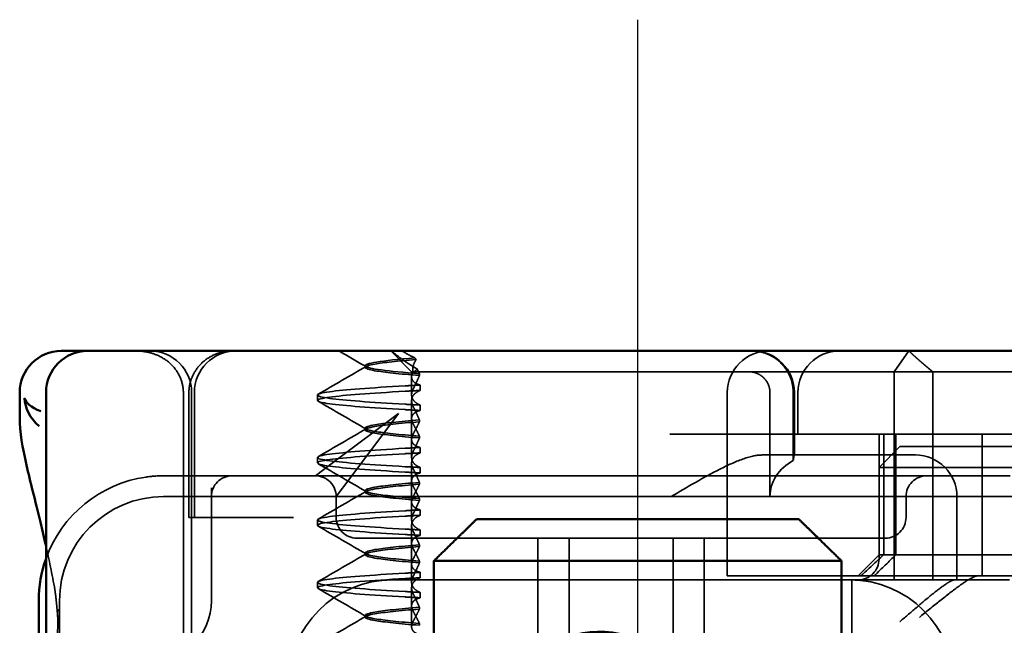
# Model space of a CAD drawing. Units: millimetres. Extents: x 60 to 1276, y 31 to 868.
# Drawn here: x 139 to 163, y 816 to 831 of the extents above; entities that cross this region are included whole.
import ezdxf

# ---------------------------------------------------------------- set-up
doc = ezdxf.new("R2010")
doc.units = ezdxf.units.MM
doc.header["$LTSCALE"] = 5
doc.linetypes.add('AM_ISO02W050', pattern=[7.5, 6, -1.5])
doc.linetypes.add('AM_ISO08W050', pattern=[18, 12, -1.5, 3, -1.5])
for name, color, linetype, lineweight in [('AM_0', 7, 'Continuous', 50), ('AM_3', 2, 'AM_ISO02W050', 35), ('AM_7', 1, 'AM_ISO08W050', 25)]:
    doc.layers.add(name, color=color, linetype=linetype, lineweight=lineweight)

# ---------------------------------------------------------------- blocks, each defined once
blk = doc.blocks.new('A$C4B7440DB')
at = {"layer": 'AM_0'}
for p, q in [((16.406, 29.224), (17, 29.224)), ((12, 28.767), (10.051, 28.767)), ((1, 28.591), (17, 28.591)), ((18, 28.224), (18, 28.116)), ((18, 27.591), (18, 28.116)), ((18, 27.591), (18, 27.548)), ((18, 27.548), (18, 25.438)), ((18, 25.438), (18, 24.591)), ((18, 6.366), (18, 24.591)), ((18, 6.366), (18, 5.722)), ((18, 5.722), (18, 1.747))]:
    blk.add_line(p, q, dxfattribs=at)
for centre, radius, start in [((17, 28.224), 1, 0), ((12, 25.767), 3, 70.2978), ((17, 27.591), 1, 0)]:
    blk.add_arc(centre, radius, start, 90, dxfattribs=at)
blk.add_ellipse((9, 15.284), major_axis=(-2.253, 0), ratio=0.999996, start_param=2.227378, end_param=7.239049, dxfattribs=at)
for points, knots in [([(13.316, 28.591), (13.515, 28.636), (13.705, 28.681), (14.417, 28.853), (14.864, 28.972), (15.68, 29.158), (16.046, 29.224), (16.404, 29.223)], [0.1352951, 0.1352951, 0.1352951, 0.1352951, 0.2179615, 0.2179615, 0.4645927, 0.4645927, 0.731205, 0.731205, 0.731205, 0.731205]), ([(16.868, 29.111), (16.867, 29.111), (16.866, 29.111), (16.627, 29.094), (16.381, 28.977), (16.195, 28.754)], [-0.05151133, -0.05151133, -0.05151133, -0.05151133, -0.05126221, -0.05126221, -0.00005433, -0.00005433, -0.00005433, -0.00005433]), ([(16.554, 28.719), (16.641, 28.954), (16.756, 29.083), (16.867, 29.11), (16.867, 29.111), (16.868, 29.111)], [0, 0, 0, 0, 0.05126221, 0.05126221, 0.05151133, 0.05151133, 0.05151133, 0.05151133])]:
    blk.add_open_spline(points, degree=3, knots=knots, dxfattribs=at)
blk.add_open_spline([(16.406, 29.223), (16.406, 29.223), (16.405, 29.223), (16.404, 29.223)], degree=3, dxfattribs=at)
at = {"layer": 'AM_3', "ltscale": 14.513788}
for p, q in [((12, 28.267), (6, 28.267)), ((12.5, 20.267), (12.5, 14.267)), ((16, 7.595), (16, 13.595))]:
    blk.add_line(p, q, dxfattribs=at)
at = {"layer": 'AM_3', "ltscale": 11.82605}
blk.add_line((14.5, 3.767), (14.5, 25.767), dxfattribs=at)
at = {"layer": 'AM_3', "ltscale": 5.316041}
blk.add_line((15, 24.116), (15, 25.767), dxfattribs=at)
at = {"layer": 'AM_3', "ltscale": 11.058125}
for p, q in [((1, 25.29), (17, 25.29)), ((1, 25.091), (17, 25.091))]:
    blk.add_line(p, q, dxfattribs=at)
at = {"layer": 'AM_3', "ltscale": 0.242154}
blk.add_line((14, 25.131), (14, 25.157), dxfattribs=at)
at = {"layer": 'AM_3', "ltscale": 5.71399}
for p, q in [((14, 25.157), (17, 25.157)), ((14, 25.026), (17, 25.026)), ((10.5, 16.767), (13.5, 16.767)), ((10.5, 16.017), (13.5, 16.017)), ((10.5, 13.517), (13.5, 13.517)), ((10.5, 12.767), (13.5, 12.767))]:
    blk.add_line(p, q, dxfattribs=at)
at = {"layer": 'AM_3', "ltscale": 0.947131}
blk.add_line((14, 25.131), (14, 24.926), dxfattribs=at)
at = {"layer": 'AM_3', "ltscale": 4.368654}
blk.add_line((14, 23.103), (14, 24.926), dxfattribs=at)
at = {"layer": 'AM_3', "ltscale": 5.160042}
blk.add_line((14.709, 24.616), (12, 24.616), dxfattribs=at)
at = {"layer": 'AM_3', "ltscale": 0.261812}
for p, q in [((15, 23.978), (15, 24.116)), ((15, 5.418), (15, 5.556))]:
    blk.add_line(p, q, dxfattribs=at)
at = {"layer": 'AM_3', "ltscale": 3.547472}
for p, q in [((15, 22.116), (15, 23.978)), ((15, 5.556), (15, 7.418))]:
    blk.add_line(p, q, dxfattribs=at)
at = {"layer": 'AM_3', "ltscale": 0.884826}
blk.add_line((14, 22.639), (14, 23.103), dxfattribs=at)
at = {"layer": 'AM_3', "ltscale": 0.247052}
for p, q in [((12.31, 22.067), (12.44, 22.067)), ((13.81, 22.067), (13.94, 22.067)), ((15.31, 22.067), (15.44, 22.067)), ((16.81, 22.067), (16.94, 22.067)), ((12.199, 19.595), (12.069, 19.595)), ((12.551, 19.595), (12.681, 19.595)), ((13.699, 19.595), (13.569, 19.595)), ((14.051, 19.595), (14.181, 19.595)), ((15.199, 19.595), (15.069, 19.595)), ((15.551, 19.595), (15.681, 19.595)), ((16.699, 19.595), (16.569, 19.595)), ((17.051, 19.595), (17.181, 19.595))]:
    blk.add_line(p, q, dxfattribs=at)
at = {"layer": 'AM_3', "ltscale": 5.983681}
for p, q in [((15, 20.116), (15, 22.116)), ((15, 7.418), (15, 9.418))]:
    blk.add_line(p, q, dxfattribs=at)
at = {"layer": 'AM_3', "ltscale": 2.139066}
for p, q in [((15.327, 21.679), (15, 22.116)), ((14.5, 21.616), (14.936, 21.288))]:
    blk.add_line(p, q, dxfattribs=at)
at = {"layer": 'AM_3', "ltscale": 0.952248}
for p, q in [((14, 21.616), (14.5, 21.616)), ((14.5, 7.918), (14, 7.918))]:
    blk.add_line(p, q, dxfattribs=at)
at = {"layer": 'AM_3', "ltscale": 3.938383}
for p, q in [((16.5, 20.116), (15.327, 21.679)), ((14.936, 21.288), (16.5, 20.116))]:
    blk.add_line(p, q, dxfattribs=at)
at = {"layer": 'AM_3', "ltscale": 2.991791}
for p, q in [((13.5, 21.116), (13.5, 20.116)), ((13.5, 9.418), (13.5, 8.418))]:
    blk.add_line(p, q, dxfattribs=at)
at = {"layer": 'AM_3', "ltscale": 0.080535}
for p, q in [((11.604, 20.917), (11.646, 20.917)), ((13.104, 20.917), (13.146, 20.917)), ((14.604, 20.917), (14.646, 20.917)), ((16.104, 20.917), (16.146, 20.917))]:
    blk.add_line(p, q, dxfattribs=at)
at = {"layer": 'AM_3', "ltscale": 0.080632}
blk.add_line((17.604, 20.917), (17.646, 20.917), dxfattribs=at)
at = {"layer": 'AM_3', "ltscale": 1.346724}
for p, q in [((17.5, 19.803), (18, 20.303)), ((13.1, 8.567), (12.6, 9.067)), ((15.7, 8.067), (15.2, 8.567))]:
    blk.add_line(p, q, dxfattribs=at)
at = {"layer": 'AM_3', "ltscale": 12.938391}
for p, q in [((13.5, 9.418), (13.5, 20.116)), ((15, 9.418), (15, 20.116))]:
    blk.add_line(p, q, dxfattribs=at)
at = {"layer": 'AM_3', "ltscale": 1.775593}
blk.add_line((11.375, 19.803), (12.307, 19.803), dxfattribs=at)
at = {"layer": 'AM_3', "ltscale": 0.823646}
for p, q in [((12.875, 19.803), (12.443, 19.803)), ((14.375, 19.803), (13.943, 19.803)), ((15.875, 19.803), (15.443, 19.803)), ((17.375, 19.803), (16.943, 19.803))]:
    blk.add_line(p, q, dxfattribs=at)
at = {"layer": 'AM_3', "ltscale": 1.775598}
blk.add_line((12.875, 19.803), (13.807, 19.803), dxfattribs=at)
at = {"layer": 'AM_3', "ltscale": 1.775602}
blk.add_line((14.375, 19.803), (15.307, 19.803), dxfattribs=at)
at = {"layer": 'AM_3', "ltscale": 1.775605}
blk.add_line((15.875, 19.803), (16.807, 19.803), dxfattribs=at)
at = {"layer": 'AM_3', "ltscale": 0.237793}
blk.add_line((17.375, 19.803), (17.5, 19.803), dxfattribs=at)
at = {"layer": 'AM_3', "ltscale": 2.915582}
blk.add_line((17.5, 19.803), (17.5, 18.843), dxfattribs=at)
at = {"layer": 'AM_3', "ltscale": 0.081839}
blk.add_line((11.452, 19.615), (11.409, 19.615), dxfattribs=at)
at = {"layer": 'AM_3', "ltscale": 0.08184}
blk.add_line((11.798, 19.615), (11.841, 19.615), dxfattribs=at)
at = {"layer": 'AM_3', "ltscale": 0.081844}
blk.add_line((12.952, 19.615), (12.909, 19.615), dxfattribs=at)
at = {"layer": 'AM_3', "ltscale": 0.081845}
blk.add_line((13.298, 19.615), (13.341, 19.615), dxfattribs=at)
at = {"layer": 'AM_3', "ltscale": 0.081849}
for p, q in [((14.452, 19.615), (14.409, 19.615)), ((14.798, 19.615), (14.841, 19.615))]:
    blk.add_line(p, q, dxfattribs=at)
at = {"layer": 'AM_3', "ltscale": 0.081853}
for p, q in [((15.952, 19.615), (15.909, 19.615)), ((16.298, 19.615), (16.341, 19.615))]:
    blk.add_line(p, q, dxfattribs=at)
at = {"layer": 'AM_3', "ltscale": 0.082223}
blk.add_line((17.452, 19.615), (17.409, 19.615), dxfattribs=at)
at = {"layer": 'AM_3', "ltscale": 10.589}
blk.add_line((17.5, 14.469), (17.5, 18.843), dxfattribs=at)
at = {"layer": 'AM_3', "ltscale": 0.384751}
blk.add_line((17.5, 14.469), (17.5, 14.267), dxfattribs=at)
at = {"layer": 'AM_3', "ltscale": 10.16424}
blk.add_line((12.5, 10.065), (12.5, 14.267), dxfattribs=at)
at = {"layer": 'AM_3', "ltscale": 4.885578}
blk.add_line((17.5, 11.702), (17.5, 14.267), dxfattribs=at)
at = {"layer": 'AM_3', "ltscale": 6.704076}
blk.add_line((12.6, 10.907), (12.6, 12.214), dxfattribs=at)
at = {"layer": 'AM_3', "ltscale": 10.643445}
blk.add_line((12.6, 12.214), (17, 12.214), dxfattribs=at)
at = {"layer": 'AM_3', "ltscale": 6.670361}
blk.add_line((17.5, 11.702), (17.5, 8.2), dxfattribs=at)
at = {"layer": 'AM_3', "ltscale": 6.30275}
blk.add_line((15.5, 8.067), (15.5, 11.376), dxfattribs=at)
at = {"layer": 'AM_3', "ltscale": 4.761642}
blk.add_line((14.5, 11.189), (17, 11.189), dxfattribs=at)
at = {"layer": 'AM_3', "ltscale": 10.020269}
blk.add_line((12.6, 10.907), (12.6, 6.527), dxfattribs=at)
at = {"layer": 'AM_3', "ltscale": 3.116009}
blk.add_line((17, 10.63), (15.364, 10.63), dxfattribs=at)
at = {"layer": 'AM_3', "ltscale": 2.856945}
blk.add_line((15.5, 10.6), (17, 10.6), dxfattribs=at)
at = {"layer": 'AM_3', "ltscale": 1.904597}
blk.add_line((16, 10.517), (17, 10.517), dxfattribs=at)
at = {"layer": 'AM_3', "ltscale": 1.496568}
blk.add_line((12.5, 10.065), (12.5, 9.358), dxfattribs=at)
at = {"layer": 'AM_3', "ltscale": 6.094867}
blk.add_line((12.5, 9.358), (12.5, 7.096), dxfattribs=at)
at = {"layer": 'AM_3', "ltscale": 11.288502}
blk.add_line((5.5, 9.217), (12.5, 9.217), dxfattribs=at)
at = {"layer": 'AM_3', "ltscale": 4.190233}
blk.add_line((13, 8.567), (15.2, 8.567), dxfattribs=at)
at = {"layer": 'AM_3', "ltscale": 12.665669}
blk.add_line((13.1, 3.567), (13.1, 8.567), dxfattribs=at)
at = {"layer": 'AM_3', "ltscale": 5.52352}
for p, q in [((13.1, 8.567), (16, 8.567)), ((13.1, 8.455), (16, 8.455)), ((13.1, 8.163), (16, 8.163))]:
    blk.add_line(p, q, dxfattribs=at)
at = {"layer": 'AM_3', "ltscale": 5.07323}
blk.add_line((15.2, 7.277), (15.2, 8.567), dxfattribs=at)
at = {"layer": 'AM_3', "ltscale": 12.094824}
for p, q in [((17.5, 8.2), (12.5, 8.2)), ((12.5, 7.276), (17.5, 7.276))]:
    blk.add_line(p, q, dxfattribs=at)
at = {"layer": 'AM_3', "ltscale": 1.115476}
blk.add_line((15.5, 8.067), (15.5, 7.694), dxfattribs=at)
at = {"layer": 'AM_3', "ltscale": 4.058564}
blk.add_line((15.7, 8.067), (15.7, 7.035), dxfattribs=at)
at = {"layer": 'AM_3', "ltscale": 1.501129}
blk.add_line((17.5, 8.2), (18, 7.852), dxfattribs=at)
at = {"layer": 'AM_3', "ltscale": 1.830254}
blk.add_line((17.5, 7.276), (17.5, 8.2), dxfattribs=at)
at = {"layer": 'AM_3', "ltscale": 4.495844}
blk.add_line((16, 7.595), (16, 6.091), dxfattribs=at)
at = {"layer": 'AM_3', "ltscale": 0.481179}
blk.add_line((15.2, 7.035), (15.2, 7.277), dxfattribs=at)
at = {"layer": 'AM_3', "ltscale": 5.660385}
blk.add_line((17.5, 7.276), (17.5, 4.444), dxfattribs=at)
at = {"layer": 'AM_3', "ltscale": 1.333409}
blk.add_line((12.5, 7.096), (12.5, 6.746), dxfattribs=at)
at = {"layer": 'AM_3', "ltscale": 3.688329}
for p, q in [((15.2, 7.035), (15.2, 5.099)), ((15.7, 5.099), (15.7, 7.035))]:
    blk.add_line(p, q, dxfattribs=at)
at = {"layer": 'AM_3', "ltscale": 2.503945}
blk.add_line((12.5, 5.431), (12.5, 6.746), dxfattribs=at)
at = {"layer": 'AM_3', "ltscale": 3.809293}
blk.add_line((12.5, 6.694), (14.5, 6.694), dxfattribs=at)
at = {"layer": 'AM_3', "ltscale": 1.255588}
blk.add_line((12.6, 6.527), (12.6, 6.178), dxfattribs=at)
at = {"layer": 'AM_3', "ltscale": 10.646062}
blk.add_line((12.6, 6.178), (12.6, 1.777), dxfattribs=at)
at = {"layer": 'AM_3', "ltscale": 6.475868}
blk.add_line((12.6, 6.091), (16, 6.091), dxfattribs=at)
at = {"layer": 'AM_3', "ltscale": 9.557934}
blk.add_line((16, 6.091), (16, 3.567), dxfattribs=at)
at = {"layer": 'AM_3', "ltscale": 6.210994}
blk.add_arc((12, 25.767), 3, 8.0185, 70.2978, dxfattribs=at)
at = {"layer": 'AM_3', "ltscale": 9.499252}
for centre, start, end in [((12, 25.767), 0, 90), ((10, 20.267), 0, 90), ((10, 9.267), 270, 0)]:
    blk.add_arc(centre, 2.5, start, end, dxfattribs=at)
at = {"layer": 'AM_3', "ltscale": 4.487736}
blk.add_arc((12, 26.116), 1.5, 180, 270, dxfattribs=at)
at = {"layer": 'AM_3', "ltscale": 2.991791}
for centre, start, end in [((17, 26.091), 270, 0), ((17, 24.026), 0, 90), ((17, 11.214), 0, 90), ((17, 11.6), 270, 0), ((17, 9.517), 0, 90), ((14.5, 7.694), 270, 0)]:
    blk.add_arc(centre, 1, start, end, dxfattribs=at)
at = {"layer": 'AM_3', "ltscale": 1.495845}
for centre, start, end in [((14.5, 24.116), 0, 90), ((14.5, 22.116), 270, 0), ((14, 21.116), 90, 180), ((13, 9.067), 180, 270), ((14, 8.418), 180, 270), ((14.5, 7.418), 0, 90)]:
    blk.add_arc(centre, 0.5, start, end, dxfattribs=at)
at = {"layer": 'AM_3', "ltscale": 0.649898}
blk.add_ellipse((11.72, 27.819), major_axis=(-0.039, 0.498), ratio=0.596293, start_param=5.917334, end_param=6.599855, dxfattribs=at)
at = {"layer": 'AM_3', "ltscale": 0.84767}
for centre, major_axis, ratio, start_param, end_param in [((12.079, 16.761), (0.197, 5.307), 0.025592, 0.924682, 1.008492), ((12.209, 16.761), (0.197, 5.307), 0.025591, 0.924682, 1.008492), ((12.541, 16.761), (-0.197, 5.307), 0.025592, 5.274694, 5.358504), ((12.671, 16.761), (-0.197, 5.307), 0.025592, 5.274694, 5.358504), ((13.579, 16.761), (0.197, 5.307), 0.025591, 0.924682, 1.008492), ((13.709, 16.761), (0.197, 5.307), 0.025591, 0.924682, 1.008492), ((14.041, 16.761), (-0.197, 5.307), 0.025591, 5.274694, 5.358504), ((14.171, 16.761), (-0.197, 5.307), 0.025591, 5.274694, 5.358504)]:
    blk.add_ellipse(centre, major_axis=major_axis, ratio=ratio, start_param=start_param, end_param=end_param, dxfattribs=at)
at = {"layer": 'AM_3', "ltscale": 0.847671}
for centre, major_axis, ratio, start_param, end_param in [((15.079, 16.761), (0.197, 5.307), 0.025591, 0.924682, 1.008492), ((15.209, 16.761), (0.197, 5.307), 0.02559, 0.924682, 1.008492), ((15.541, 16.761), (-0.197, 5.307), 0.02559, 5.274694, 5.358504), ((15.671, 16.761), (-0.197, 5.307), 0.025591, 5.274694, 5.358504), ((16.579, 16.761), (0.197, 5.307), 0.02559, 0.924682, 1.008492), ((17.041, 16.761), (-0.197, 5.307), 0.02559, 5.274694, 5.358504)]:
    blk.add_ellipse(centre, major_axis=major_axis, ratio=ratio, start_param=start_param, end_param=end_param, dxfattribs=at)
at = {"layer": 'AM_3', "ltscale": 0.108208}
blk.add_ellipse((17.883, 17.063), major_axis=(3.66, 3.528), ratio=0.410987, start_param=1.206634, end_param=1.216848, dxfattribs=at)
at = {"layer": 'AM_3', "ltscale": 0.066701}
blk.add_ellipse((17.423, 11.688), major_axis=(-0.006, -0.202), ratio=0.380138, start_param=1.478588, end_param=1.652364, dxfattribs=at)
at = {"layer": 'AM_3', "ltscale": 2.31156}
blk.add_ellipse((14.5, 10.063), major_axis=(0, 1.126), ratio=0.887873, start_param=5.240052, end_param=6.283185, dxfattribs=at)
at = {"layer": 'AM_3', "ltscale": 1.554331}
blk.add_ellipse((16.03, 6.044), major_axis=(5.041, -5.041), ratio=0.060604, start_param=4.026335, end_param=4.154036, dxfattribs=at)
at = {"layer": 'AM_3', "ltscale": 1.386259}
blk.add_ellipse((-197.126, 216.859), major_axis=(212.419, -211.069), ratio=0.003132, start_param=0.146979, end_param=0.162559, dxfattribs=at)
at = {"layer": 'AM_3', "ltscale": 0.001158}
blk.add_open_spline([(16.195, 28.754), (16.195, 28.753), (16.195, 28.753), (16.195, 28.753)], degree=3, dxfattribs=at)
at = {"layer": 'AM_3', "ltscale": 2.585411}
blk.add_open_spline([(12.263, 28.379), (12.639, 28.445), (12.991, 28.518), (13.316, 28.591)], degree=3, dxfattribs=at)
at = {"layer": 'AM_3', "ltscale": 2.539691}
blk.add_open_spline([(10.897, 28.373), (10.993, 28.349), (11.102, 28.329), (11.359, 28.306), (11.51, 28.304), (11.681, 28.317)], degree=3, knots=[0, 0, 0, 0, 0.0651741, 0.0651741, 0.133067, 0.133067, 0.133067, 0.133067], dxfattribs=at)
at = {"layer": 'AM_3', "ltscale": 1.205897}
blk.add_open_spline([(11.687, 28.318), (11.694, 28.318), (11.701, 28.318), (11.717, 28.319), (11.727, 28.32), (11.764, 28.323), (11.795, 28.326), (11.864, 28.333), (11.902, 28.336), (12.018, 28.348), (12.096, 28.356), (12.173, 28.365)], degree=3, knots=[0, 0, 0, 0, 0.00343831, 0.00343831, 0.00738576, 0.00738576, 0.018421, 0.018421, 0.03345566, 0.03345566, 0.06330514, 0.06330514, 0.06330514, 0.06330514], dxfattribs=at)
at = {"layer": 'AM_3', "ltscale": 0.169178}
blk.add_open_spline([(12.173, 28.366), (12.203, 28.37), (12.232, 28.374), (12.261, 28.379)], degree=3, dxfattribs=at)
at = {"layer": 'AM_3', "ltscale": 0.002185}
blk.add_open_spline([(12.173, 28.365), (12.173, 28.365), (12.173, 28.365), (12.173, 28.365)], degree=3, dxfattribs=at)
at = {"layer": 'AM_3', "ltscale": 0.006928}
blk.add_open_spline([(12.263, 28.379), (12.262, 28.379), (12.262, 28.379), (12.261, 28.379)], degree=3, dxfattribs=at)
at = {"layer": 'AM_3', "ltscale": 3.266041}
blk.add_open_spline([(18, 26.443), (18, 26.442), (18, 26.44), (18, 26.346), (17.991, 26.253), (17.952, 26.064), (17.922, 25.971), (17.824, 25.761), (17.747, 25.65), (17.561, 25.473), (17.458, 25.405), (17.235, 25.314), (17.118, 25.29), (17, 25.29)], degree=3, knots=[-0.0004584, -0.0004584, -0.0004584, -0.0004584, 0, 0, 0.0291314, 0.0291314, 0.0589228, 0.0589228, 0.0992017, 0.0992017, 0.136201, 0.136201, 0.171809, 0.171809, 0.171809, 0.171809], dxfattribs=at)
at = {"layer": 'AM_3', "ltscale": 0.802419}
blk.add_open_spline([(15, 25.767), (15, 25.905), (14.99, 26.046), (14.971, 26.185)], degree=3, dxfattribs=at)
at = {"layer": 'AM_3', "ltscale": 3.057583}
blk.add_open_spline([(17, 25.157), (17.096, 25.157), (17.192, 25.141), (17.38, 25.082), (17.474, 25.035), (17.646, 24.914), (17.726, 24.836), (17.855, 24.66), (17.907, 24.56), (17.961, 24.402), (17.975, 24.346), (17.995, 24.23), (18, 24.171), (18, 24.111)], degree=3, knots=[0, 0, 0, 0, 0.0286828, 0.0286828, 0.0591978, 0.0591978, 0.0919565, 0.0919565, 0.1247929, 0.1247929, 0.1421557, 0.1421557, 0.1599952, 0.1599952, 0.1599952, 0.1599952], dxfattribs=at)
at = {"layer": 'AM_3', "ltscale": 2.540291}
blk.add_open_spline([(10.959, 22.048), (11.182, 21.663), (11.405, 21.278), (11.628, 20.894)], degree=3, dxfattribs=at)
at = {"layer": 'AM_3', "ltscale": 2.540292}
for points in [[(11.622, 20.894), (11.845, 21.278), (12.068, 21.663), (12.291, 22.048)], [(12.459, 22.048), (12.682, 21.663), (12.905, 21.278), (13.128, 20.894)]]:
    blk.add_open_spline(points, degree=3, dxfattribs=at)
at = {"layer": 'AM_3', "ltscale": 11.857468}
for points, knots in [([(12.089, 19.96), (12.136, 20.79), (12.183, 21.428), (12.23, 21.771), (12.283, 22.161), (12.337, 22.161), (12.39, 21.77), (12.437, 21.428), (12.484, 20.789), (12.531, 19.96)], [76.044865, 76.044865, 76.044865, 76.044865, 76.633029, 76.633029, 76.633029, 77.305098, 77.305098, 77.305098, 77.893175, 77.893175, 77.893175, 77.893175]), ([(12.219, 19.96), (12.266, 20.789), (12.313, 21.428), (12.36, 21.77), (12.413, 22.161), (12.467, 22.161), (12.52, 21.771), (12.567, 21.428), (12.614, 20.79), (12.661, 19.96)], [76.044865, 76.044865, 76.044865, 76.044865, 76.632944, 76.632944, 76.632944, 77.305012, 77.305012, 77.305012, 77.893175, 77.893175, 77.893175, 77.893175]), ([(13.589, 19.96), (13.636, 20.79), (13.683, 21.428), (13.73, 21.771), (13.783, 22.161), (13.837, 22.161), (13.89, 21.77), (13.937, 21.428), (13.984, 20.789), (14.031, 19.96)], [82.328051, 82.328051, 82.328051, 82.328051, 82.916216, 82.916216, 82.916216, 83.588286, 83.588286, 83.588286, 84.17636, 84.17636, 84.17636, 84.17636]), ([(13.719, 19.96), (13.766, 20.789), (13.813, 21.428), (13.86, 21.77), (13.913, 22.161), (13.967, 22.161), (14.02, 21.771), (14.067, 21.428), (14.114, 20.79), (14.161, 19.96)], [82.328051, 82.328051, 82.328051, 82.328051, 82.916126, 82.916126, 82.916126, 83.588196, 83.588196, 83.588196, 84.17636, 84.17636, 84.17636, 84.17636])]:
    blk.add_open_spline(points, degree=3, knots=knots, dxfattribs=at)
at = {"layer": 'AM_3', "ltscale": 2.540293}
for points in [[(13.122, 20.894), (13.345, 21.278), (13.568, 21.663), (13.791, 22.048)], [(13.959, 22.048), (14.182, 21.663), (14.405, 21.278), (14.628, 20.894)]]:
    blk.add_open_spline(points, degree=3, dxfattribs=at)
at = {"layer": 'AM_3', "ltscale": 2.540294}
for points in [[(14.622, 20.894), (14.845, 21.278), (15.068, 21.663), (15.291, 22.048)], [(15.459, 22.048), (15.682, 21.663), (15.905, 21.278), (16.128, 20.894)]]:
    blk.add_open_spline(points, degree=3, dxfattribs=at)
at = {"layer": 'AM_3', "ltscale": 11.857469}
for points, knots in [([(15.089, 19.96), (15.136, 20.79), (15.183, 21.428), (15.23, 21.771), (15.283, 22.161), (15.337, 22.161), (15.39, 21.77), (15.437, 21.428), (15.484, 20.789), (15.531, 19.96)], [88.611236, 88.611236, 88.611236, 88.611236, 89.199402, 89.199402, 89.199402, 89.871473, 89.871473, 89.871473, 90.459545, 90.459545, 90.459545, 90.459545]), ([(15.219, 19.96), (15.266, 20.789), (15.313, 21.428), (15.36, 21.77), (15.413, 22.161), (15.467, 22.161), (15.52, 21.771), (15.567, 21.428), (15.614, 20.79), (15.661, 19.96)], [88.611236, 88.611236, 88.611236, 88.611236, 89.199302, 89.199302, 89.199302, 89.871376, 89.871376, 89.871376, 90.459545, 90.459545, 90.459545, 90.459545]), ([(16.589, 19.96), (16.636, 20.79), (16.683, 21.428), (16.73, 21.771), (16.783, 22.161), (16.837, 22.161), (16.89, 21.77), (16.937, 21.428), (16.984, 20.789), (17.031, 19.96)], [94.894421, 94.894421, 94.894421, 94.894421, 95.482584, 95.482584, 95.482584, 96.154653, 96.154653, 96.154653, 96.742731, 96.742731, 96.742731, 96.742731]), ([(16.719, 19.96), (16.766, 20.789), (16.813, 21.428), (16.86, 21.77), (16.913, 22.161), (16.967, 22.161), (17.02, 21.771), (17.067, 21.428), (17.114, 20.79), (17.161, 19.96)], [94.894421, 94.894421, 94.894421, 94.894421, 95.482488, 95.482488, 95.482488, 96.154562, 96.154562, 96.154562, 96.742731, 96.742731, 96.742731, 96.742731])]:
    blk.add_open_spline(points, degree=3, knots=knots, dxfattribs=at)
at = {"layer": 'AM_3', "ltscale": 2.540295}
for points in [[(16.122, 20.894), (16.345, 21.278), (16.568, 21.663), (16.791, 22.048)], [(16.959, 22.048), (17.182, 21.663), (17.405, 21.278), (17.628, 20.894)]]:
    blk.add_open_spline(points, degree=3, dxfattribs=at)
at = {"layer": 'AM_3', "ltscale": 1.43672}
blk.add_open_spline([(17.622, 20.898), (17.748, 21.115), (17.874, 21.333), (18, 21.551)], degree=3, dxfattribs=at)
at = {"layer": 'AM_3', "ltscale": 10.915827}
blk.add_open_spline([(11.409, 19.615), (11.447, 20.097), (11.486, 20.467), (11.524, 20.685), (11.577, 20.991), (11.631, 20.991), (11.684, 20.685), (11.722, 20.467), (11.76, 20.097), (11.798, 19.615)], degree=3, knots=[0.109806, 0.109806, 0.109806, 0.109806, 0.588081, 0.588081, 0.588081, 1.26015, 1.26015, 1.26015, 1.738513, 1.738513, 1.738513, 1.738513], dxfattribs=at)
at = {"layer": 'AM_3', "ltscale": 10.915822}
blk.add_open_spline([(11.841, 19.615), (11.803, 20.097), (11.764, 20.467), (11.726, 20.685), (11.673, 20.991), (11.619, 20.991), (11.566, 20.685), (11.528, 20.467), (11.49, 20.097), (11.452, 19.615)], degree=3, knots=[-1.738513, -1.738513, -1.738513, -1.738513, -1.260238, -1.260238, -1.260238, -0.588169, -0.588169, -0.588169, -0.109806, -0.109806, -0.109806, -0.109806], dxfattribs=at)
at = {"layer": 'AM_3', "ltscale": 10.915821}
blk.add_open_spline([(12.909, 19.615), (12.947, 20.097), (12.986, 20.467), (13.024, 20.685), (13.077, 20.991), (13.131, 20.991), (13.184, 20.685), (13.222, 20.467), (13.26, 20.097), (13.298, 19.615)], degree=3, knots=[0.109806, 0.109806, 0.109806, 0.109806, 0.588083, 0.588083, 0.588083, 1.260152, 1.260152, 1.260152, 1.738513, 1.738513, 1.738513, 1.738513], dxfattribs=at)
at = {"layer": 'AM_3', "ltscale": 10.915817}
for points, knots in [([(13.341, 19.615), (13.303, 20.097), (13.264, 20.467), (13.226, 20.685), (13.173, 20.991), (13.119, 20.991), (13.066, 20.685), (13.028, 20.467), (12.99, 20.097), (12.952, 19.615)], [-1.738513, -1.738513, -1.738513, -1.738513, -1.260241, -1.260241, -1.260241, -0.58817, -0.58817, -0.58817, -0.109806, -0.109806, -0.109806, -0.109806]), ([(14.409, 19.615), (14.447, 20.097), (14.486, 20.467), (14.524, 20.685), (14.577, 20.991), (14.631, 20.991), (14.684, 20.685), (14.722, 20.467), (14.76, 20.097), (14.798, 19.615)], [0.109806, 0.109806, 0.109806, 0.109806, 0.588081, 0.588081, 0.588081, 1.26015, 1.26015, 1.26015, 1.738513, 1.738513, 1.738513, 1.738513])]:
    blk.add_open_spline(points, degree=3, knots=knots, dxfattribs=at)
at = {"layer": 'AM_3', "ltscale": 10.915814}
blk.add_open_spline([(14.841, 19.615), (14.803, 20.097), (14.764, 20.467), (14.726, 20.685), (14.673, 20.991), (14.619, 20.991), (14.566, 20.685), (14.528, 20.467), (14.49, 20.097), (14.452, 19.615)], degree=3, knots=[-1.738513, -1.738513, -1.738513, -1.738513, -1.260242, -1.260242, -1.260242, -0.588171, -0.588171, -0.588171, -0.109806, -0.109806, -0.109806, -0.109806], dxfattribs=at)
at = {"layer": 'AM_3', "ltscale": 10.915813}
blk.add_open_spline([(15.909, 19.615), (15.947, 20.097), (15.986, 20.467), (16.024, 20.685), (16.077, 20.991), (16.131, 20.991), (16.184, 20.685), (16.222, 20.467), (16.26, 20.097), (16.298, 19.615)], degree=3, knots=[0.109806, 0.109806, 0.109806, 0.109806, 0.588071, 0.588071, 0.588071, 1.260145, 1.260145, 1.260145, 1.738513, 1.738513, 1.738513, 1.738513], dxfattribs=at)
at = {"layer": 'AM_3', "ltscale": 10.915812}
blk.add_open_spline([(16.341, 19.615), (16.303, 20.097), (16.264, 20.467), (16.226, 20.685), (16.173, 20.991), (16.119, 20.991), (16.066, 20.685), (16.028, 20.467), (15.99, 20.097), (15.952, 19.615)], degree=3, knots=[-1.738513, -1.738513, -1.738513, -1.738513, -1.260237, -1.260237, -1.260237, -0.588168, -0.588168, -0.588168, -0.109806, -0.109806, -0.109806, -0.109806], dxfattribs=at)
at = {"layer": 'AM_3', "ltscale": 10.732307}
blk.add_open_spline([(17.409, 19.615), (17.447, 20.097), (17.486, 20.467), (17.524, 20.685), (17.577, 20.991), (17.631, 20.991), (17.684, 20.685), (17.72, 20.48), (17.756, 20.139), (17.792, 19.697)], degree=3, knots=[0.109806, 0.109806, 0.109806, 0.109806, 0.588072, 0.588072, 0.588072, 1.260146, 1.260146, 1.260146, 1.711147, 1.711147, 1.711147, 1.711147], dxfattribs=at)
at = {"layer": 'AM_3', "ltscale": 10.662261}
blk.add_open_spline([(17.832, 19.725), (17.766, 20.532), (17.699, 20.973), (17.633, 20.911), (17.573, 20.854), (17.512, 20.38), (17.452, 19.615)], degree=3, knots=[-1.690888, -1.690888, -1.690888, -1.690888, -0.859543, -0.859543, -0.859543, -0.099304, -0.099304, -0.099304, -0.099304], dxfattribs=at)
at = {"layer": 'AM_3', "ltscale": 1.661507}
blk.add_open_spline([(18, 20.29), (17.928, 20.206), (17.855, 20.11), (17.709, 19.904), (17.637, 19.791), (17.568, 19.672)], degree=3, knots=[-0.08710808, -0.08710808, -0.08710808, -0.08710808, -0.04373193, -0.04373193, -0.00005665, -0.00005665, -0.00005665, -0.00005665], dxfattribs=at)
at = {"layer": 'AM_3', "ltscale": 0.847722}
for points, knots in [([(16.699, 19.595), (16.703, 19.657), (16.706, 19.719), (16.712, 19.841), (16.716, 19.901), (16.719, 19.96)], [0.000001, 0.000001, 0.000001, 0.000001, 0.02225659, 0.02225659, 0.04451485, 0.04451485, 0.04451485, 0.04451485]), ([(17.181, 19.595), (17.177, 19.657), (17.174, 19.719), (17.167, 19.841), (17.164, 19.901), (17.16, 19.96)], [-0.04454091, -0.04454091, -0.04454091, -0.04454091, -0.02228535, -0.02228535, -0.00002713, -0.00002713, -0.00002713, -0.00002713])]:
    blk.add_open_spline(points, degree=3, knots=knots, dxfattribs=at)
at = {"layer": 'AM_3', "ltscale": 0.709843}
blk.add_open_spline([(17.832, 19.725), (17.859, 19.779), (17.886, 19.833), (17.942, 19.937), (17.971, 19.988), (18, 20.038)], degree=3, knots=[0.00004811, 0.00004811, 0.00004811, 0.00004811, 0.0187128, 0.0187128, 0.03730006, 0.03730006, 0.03730006, 0.03730006], dxfattribs=at)
at = {"layer": 'AM_3', "ltscale": 1.887565}
blk.add_open_spline([(11.181, 19.595), (11.195, 19.651), (11.215, 19.697), (11.259, 19.757), (11.281, 19.775), (11.335, 19.802), (11.367, 19.806), (11.435, 19.796), (11.468, 19.784), (11.504, 19.765)], degree=3, knots=[-0.09938098, -0.09938098, -0.09938098, -0.09938098, -0.07103251, -0.07103251, -0.04972444, -0.04972444, -0.02344494, -0.02344494, -0.00007184, -0.00007184, -0.00007184, -0.00007184], dxfattribs=at)
at = {"layer": 'AM_3', "ltscale": 1.274268}
blk.add_open_spline([(11.746, 19.765), (11.696, 19.738), (11.646, 19.712), (11.548, 19.662), (11.5, 19.638), (11.452, 19.615)], degree=3, knots=[0, 0, 0, 0, 0.0334982, 0.0334982, 0.06688884, 0.06688884, 0.06688884, 0.06688884], dxfattribs=at)
at = {"layer": 'AM_3', "ltscale": 1.274689}
blk.add_open_spline([(11.504, 19.765), (11.554, 19.738), (11.604, 19.712), (11.702, 19.662), (11.75, 19.638), (11.798, 19.615)], degree=3, knots=[0.00002435, 0.00002435, 0.00002435, 0.00002435, 0.03349861, 0.03349861, 0.06693523, 0.06693523, 0.06693523, 0.06693523], dxfattribs=at)
at = {"layer": 'AM_3', "ltscale": 1.887809}
for points, knots in [([(12.069, 19.595), (12.055, 19.652), (12.035, 19.697), (11.991, 19.757), (11.969, 19.775), (11.915, 19.802), (11.882, 19.806), (11.815, 19.796), (11.782, 19.784), (11.746, 19.765)], [-0.09940938, -0.09940938, -0.09940938, -0.09940938, -0.07104678, -0.07104678, -0.04972953, -0.04972953, -0.02344788, -0.02344788, -0.00008728, -0.00008728, -0.00008728, -0.00008728]), ([(13.569, 19.595), (13.555, 19.652), (13.535, 19.697), (13.491, 19.757), (13.469, 19.775), (13.415, 19.802), (13.382, 19.806), (13.315, 19.796), (13.282, 19.784), (13.246, 19.765)], [-0.09940967, -0.09940967, -0.09940967, -0.09940967, -0.07105432, -0.07105432, -0.04974174, -0.04974174, -0.02345311, -0.02345311, -0.00008758, -0.00008758, -0.00008758, -0.00008758]), ([(15.069, 19.595), (15.055, 19.652), (15.035, 19.697), (14.991, 19.757), (14.969, 19.775), (14.915, 19.802), (14.882, 19.806), (14.815, 19.796), (14.782, 19.784), (14.746, 19.765)], [-0.09940992, -0.09940992, -0.09940992, -0.09940992, -0.07105517, -0.07105517, -0.04974294, -0.04974294, -0.02345361, -0.02345361, -0.00008784, -0.00008784, -0.00008784, -0.00008784])]:
    blk.add_open_spline(points, degree=3, knots=knots, dxfattribs=at)
at = {"layer": 'AM_3', "ltscale": 1.300466}
blk.add_open_spline([(11.841, 19.615), (11.894, 19.638), (11.948, 19.662), (12.056, 19.712), (12.11, 19.738), (12.165, 19.765)], degree=3, knots=[0.0000736, 0.0000736, 0.0000736, 0.0000736, 0.03418643, 0.03418643, 0.0683351, 0.0683351, 0.0683351, 0.0683351], dxfattribs=at)
at = {"layer": 'AM_3', "ltscale": 1.927979}
for points, knots in [([(12.165, 19.765), (12.203, 19.784), (12.24, 19.796), (12.316, 19.806), (12.354, 19.802), (12.418, 19.775), (12.444, 19.757), (12.501, 19.697), (12.528, 19.652), (12.551, 19.595)], [-0.1012397, -0.1012397, -0.1012397, -0.1012397, -0.0774528, -0.0774528, -0.0506252, -0.0506252, -0.0288568, -0.0288568, 0, 0, 0, 0]), ([(12.585, 19.765), (12.547, 19.784), (12.51, 19.796), (12.434, 19.806), (12.396, 19.802), (12.332, 19.775), (12.306, 19.757), (12.249, 19.697), (12.222, 19.652), (12.199, 19.595)], [-0.1012397, -0.1012397, -0.1012397, -0.1012397, -0.0774542, -0.0774542, -0.0506286, -0.0506286, -0.0288589, -0.0288589, 0, 0, 0, 0])]:
    blk.add_open_spline(points, degree=3, knots=knots, dxfattribs=at)
at = {"layer": 'AM_3', "ltscale": 1.300467}
blk.add_open_spline([(12.909, 19.615), (12.856, 19.638), (12.802, 19.662), (12.694, 19.712), (12.64, 19.738), (12.585, 19.765)], degree=3, knots=[0.00007362, 0.00007362, 0.00007362, 0.00007362, 0.03418458, 0.03418458, 0.06833513, 0.06833513, 0.06833513, 0.06833513], dxfattribs=at)
at = {"layer": 'AM_3', "ltscale": 1.887564}
blk.add_open_spline([(12.681, 19.595), (12.695, 19.651), (12.715, 19.697), (12.759, 19.756), (12.781, 19.775), (12.835, 19.802), (12.867, 19.806), (12.935, 19.796), (12.968, 19.784), (13.004, 19.765)], degree=3, knots=[-0.09938116, -0.09938116, -0.09938116, -0.09938116, -0.07103825, -0.07103825, -0.04973374, -0.04973374, -0.02344891, -0.02344891, -0.00007209, -0.00007209, -0.00007209, -0.00007209], dxfattribs=at)
at = {"layer": 'AM_3', "ltscale": 1.27427}
blk.add_open_spline([(13.246, 19.765), (13.196, 19.738), (13.146, 19.712), (13.048, 19.662), (13, 19.638), (12.952, 19.615)], degree=3, knots=[0, 0, 0, 0, 0.03349805, 0.03349805, 0.06688891, 0.06688891, 0.06688891, 0.06688891], dxfattribs=at)
at = {"layer": 'AM_3', "ltscale": 1.274692}
blk.add_open_spline([(13.004, 19.765), (13.054, 19.738), (13.104, 19.712), (13.202, 19.662), (13.25, 19.638), (13.298, 19.615)], degree=3, knots=[0.00002444, 0.00002444, 0.00002444, 0.00002444, 0.03349878, 0.03349878, 0.06693548, 0.06693548, 0.06693548, 0.06693548], dxfattribs=at)
at = {"layer": 'AM_3', "ltscale": 1.300469}
for points, knots in [([(13.341, 19.615), (13.394, 19.638), (13.448, 19.662), (13.556, 19.712), (13.61, 19.738), (13.665, 19.765)], [0.00007384, 0.00007384, 0.00007384, 0.00007384, 0.03418675, 0.03418675, 0.0683355, 0.0683355, 0.0683355, 0.0683355]), ([(14.409, 19.615), (14.356, 19.638), (14.302, 19.662), (14.194, 19.712), (14.14, 19.738), (14.085, 19.765)], [0.00007386, 0.00007386, 0.00007386, 0.00007386, 0.03418489, 0.03418489, 0.06833553, 0.06833553, 0.06833553, 0.06833553])]:
    blk.add_open_spline(points, degree=3, knots=knots, dxfattribs=at)
at = {"layer": 'AM_3', "ltscale": 1.927978}
for points, knots in [([(13.665, 19.765), (13.703, 19.784), (13.74, 19.796), (13.816, 19.806), (13.854, 19.802), (13.918, 19.775), (13.944, 19.757), (14.001, 19.697), (14.028, 19.652), (14.051, 19.595)], [-0.1012396, -0.1012396, -0.1012396, -0.1012396, -0.0774517, -0.0774517, -0.0506225, -0.0506225, -0.0288552, -0.0288552, 0, 0, 0, 0]), ([(14.085, 19.765), (14.047, 19.784), (14.01, 19.796), (13.934, 19.806), (13.896, 19.802), (13.832, 19.775), (13.806, 19.757), (13.749, 19.697), (13.722, 19.652), (13.699, 19.595)], [-0.1012396, -0.1012396, -0.1012396, -0.1012396, -0.0774526, -0.0774526, -0.0506246, -0.0506246, -0.0288564, -0.0288564, 0, 0, 0, 0])]:
    blk.add_open_spline(points, degree=3, knots=knots, dxfattribs=at)
at = {"layer": 'AM_3', "ltscale": 1.887563}
blk.add_open_spline([(14.181, 19.595), (14.195, 19.652), (14.215, 19.697), (14.259, 19.757), (14.281, 19.775), (14.335, 19.802), (14.367, 19.806), (14.435, 19.796), (14.468, 19.784), (14.504, 19.765)], degree=3, knots=[-0.09938134, -0.09938134, -0.09938134, -0.09938134, -0.07102169, -0.07102169, -0.04970629, -0.04970629, -0.02343713, -0.02343713, -0.00007231, -0.00007231, -0.00007231, -0.00007231], dxfattribs=at)
at = {"layer": 'AM_3', "ltscale": 1.274271}
for points, knots in [([(14.746, 19.765), (14.696, 19.738), (14.646, 19.712), (14.548, 19.662), (14.5, 19.638), (14.452, 19.615)], [0, 0, 0, 0, 0.03348387, 0.03348387, 0.06688896, 0.06688896, 0.06688896, 0.06688896]), ([(16.246, 19.765), (16.196, 19.738), (16.146, 19.712), (16.048, 19.662), (16, 19.638), (15.952, 19.615)], [0, 0, 0, 0, 0.03347571, 0.03347571, 0.06688899, 0.06688899, 0.06688899, 0.06688899])]:
    blk.add_open_spline(points, degree=3, knots=knots, dxfattribs=at)
at = {"layer": 'AM_3', "ltscale": 1.274695}
blk.add_open_spline([(14.504, 19.765), (14.554, 19.738), (14.604, 19.712), (14.702, 19.662), (14.75, 19.638), (14.798, 19.615)], degree=3, knots=[0.00002451, 0.00002451, 0.00002451, 0.00002451, 0.03349892, 0.03349892, 0.06693569, 0.06693569, 0.06693569, 0.06693569], dxfattribs=at)
at = {"layer": 'AM_3', "ltscale": 1.300472}
for points, knots in [([(14.841, 19.615), (14.894, 19.638), (14.948, 19.662), (15.056, 19.712), (15.11, 19.738), (15.165, 19.765)], [0.00007406, 0.00007406, 0.00007406, 0.00007406, 0.03418702, 0.03418702, 0.06833584, 0.06833584, 0.06833584, 0.06833584]), ([(15.909, 19.615), (15.856, 19.638), (15.802, 19.662), (15.694, 19.712), (15.64, 19.738), (15.585, 19.765)], [0.00007409, 0.00007409, 0.00007409, 0.00007409, 0.03418517, 0.03418517, 0.06833588, 0.06833588, 0.06833588, 0.06833588])]:
    blk.add_open_spline(points, degree=3, knots=knots, dxfattribs=at)
at = {"layer": 'AM_3', "ltscale": 1.927976}
for points, knots in [([(15.165, 19.765), (15.203, 19.784), (15.24, 19.796), (15.316, 19.806), (15.354, 19.802), (15.418, 19.775), (15.444, 19.757), (15.501, 19.697), (15.528, 19.652), (15.551, 19.595)], [-0.1012396, -0.1012396, -0.1012396, -0.1012396, -0.0774508, -0.0774508, -0.05062, -0.05062, -0.0288537, -0.0288537, 0, 0, 0, 0]), ([(15.585, 19.765), (15.547, 19.784), (15.51, 19.796), (15.434, 19.806), (15.396, 19.802), (15.332, 19.775), (15.306, 19.757), (15.249, 19.697), (15.222, 19.652), (15.199, 19.595)], [-0.1012396, -0.1012396, -0.1012396, -0.1012396, -0.0774482, -0.0774482, -0.0506141, -0.0506141, -0.0288501, -0.0288501, 0, 0, 0, 0]), ([(16.665, 19.765), (16.703, 19.784), (16.74, 19.796), (16.816, 19.806), (16.854, 19.802), (16.918, 19.775), (16.944, 19.757), (17.001, 19.697), (17.028, 19.652), (17.051, 19.595)], [-0.1012395, -0.1012395, -0.1012395, -0.1012395, -0.0774541, -0.0774541, -0.0506276, -0.0506276, -0.0288582, -0.0288582, 0, 0, 0, 0])]:
    blk.add_open_spline(points, degree=3, knots=knots, dxfattribs=at)
at = {"layer": 'AM_3', "ltscale": 1.887562}
blk.add_open_spline([(15.681, 19.595), (15.695, 19.652), (15.715, 19.697), (15.759, 19.757), (15.781, 19.775), (15.835, 19.802), (15.867, 19.806), (15.935, 19.796), (15.968, 19.784), (16.004, 19.765)], degree=3, knots=[-0.09938149, -0.09938149, -0.09938149, -0.09938149, -0.07102184, -0.07102184, -0.04970642, -0.04970642, -0.02343717, -0.02343717, -0.00007251, -0.00007251, -0.00007251, -0.00007251], dxfattribs=at)
at = {"layer": 'AM_3', "ltscale": 1.274697}
blk.add_open_spline([(16.004, 19.765), (16.054, 19.738), (16.104, 19.712), (16.202, 19.662), (16.25, 19.638), (16.298, 19.615)], degree=3, knots=[0.00002458, 0.00002458, 0.00002458, 0.00002458, 0.03349905, 0.03349905, 0.06693587, 0.06693587, 0.06693587, 0.06693587], dxfattribs=at)
at = {"layer": 'AM_3', "ltscale": 1.887808}
blk.add_open_spline([(16.569, 19.595), (16.555, 19.652), (16.535, 19.697), (16.491, 19.757), (16.469, 19.775), (16.415, 19.802), (16.382, 19.806), (16.315, 19.796), (16.282, 19.784), (16.246, 19.765)], degree=3, knots=[-0.09941014, -0.09941014, -0.09941014, -0.09941014, -0.07105217, -0.07105217, -0.04973783, -0.04973783, -0.02345141, -0.02345141, -0.00008807, -0.00008807, -0.00008807, -0.00008807], dxfattribs=at)
at = {"layer": 'AM_3', "ltscale": 1.300474}
for points, knots in [([(16.341, 19.615), (16.394, 19.638), (16.448, 19.662), (16.556, 19.712), (16.61, 19.738), (16.665, 19.765)], [0.00007426, 0.00007426, 0.00007426, 0.00007426, 0.03418726, 0.03418726, 0.06833615, 0.06833615, 0.06833615, 0.06833615]), ([(17.409, 19.615), (17.356, 19.638), (17.302, 19.662), (17.194, 19.712), (17.14, 19.738), (17.085, 19.765)], [0.00007429, 0.00007429, 0.00007429, 0.00007429, 0.03418541, 0.03418541, 0.06833619, 0.06833619, 0.06833619, 0.06833619])]:
    blk.add_open_spline(points, degree=3, knots=knots, dxfattribs=at)
at = {"layer": 'AM_3', "ltscale": 1.927975}
blk.add_open_spline([(17.085, 19.765), (17.047, 19.784), (17.01, 19.796), (16.934, 19.806), (16.896, 19.802), (16.832, 19.775), (16.806, 19.757), (16.749, 19.697), (16.722, 19.652), (16.699, 19.595)], degree=3, knots=[-0.1012405, -0.1012405, -0.1012405, -0.1012405, -0.0774548, -0.0774548, -0.050628, -0.050628, -0.0288583, -0.0288583, -0.000001, -0.000001, -0.000001, -0.000001], dxfattribs=at)
at = {"layer": 'AM_3', "ltscale": 1.871615}
blk.add_open_spline([(17.181, 19.595), (17.195, 19.651), (17.215, 19.696), (17.258, 19.756), (17.28, 19.774), (17.333, 19.801), (17.365, 19.806), (17.432, 19.797), (17.465, 19.786), (17.5, 19.767)], degree=3, knots=[-0.09847865, -0.09847865, -0.09847865, -0.09847865, -0.07039814, -0.07039814, -0.04926331, -0.04926331, -0.02322268, -0.02322268, -0.00001219, -0.00001219, -0.00001219, -0.00001219], dxfattribs=at)
at = {"layer": 'AM_3', "ltscale": 0.508096}
blk.add_open_spline([(17.568, 19.672), (17.548, 19.662), (17.529, 19.653), (17.491, 19.634), (17.472, 19.624), (17.453, 19.615)], degree=3, knots=[0.00005212, 0.00005212, 0.00005212, 0.00005212, 0.01340937, 0.01340937, 0.02673151, 0.02673151, 0.02673151, 0.02673151], dxfattribs=at)
at = {"layer": 'AM_3', "ltscale": 1.401092}
blk.add_open_spline([(17.5, 19.767), (17.54, 19.779), (17.585, 19.778), (17.682, 19.754), (17.735, 19.73), (17.791, 19.696)], degree=3, knots=[0, 0, 0, 0, 0.03525254, 0.03525254, 0.07338193, 0.07338193, 0.07338193, 0.07338193], dxfattribs=at)
at = {"layer": 'AM_3', "ltscale": 0.702397}
blk.add_open_spline([(17.5, 19.765), (17.5, 19.728), (17.528, 19.699), (17.568, 19.672)], degree=3, dxfattribs=at)
at = {"layer": 'AM_3', "ltscale": 5.15595}
blk.add_open_spline([(14.5, 13.567), (14.724, 13.185), (14.966, 12.777), (15.254, 12.206), (15.337, 12.024), (15.46, 11.681), (15.5, 11.521), (15.5, 11.376)], degree=3, knots=[0, 0, 0, 0, 0.1328833, 0.1328833, 0.1993249, 0.1993249, 0.2657665, 0.2657665, 0.2657665, 0.2657665], dxfattribs=at)
at = {"layer": 'AM_3', "ltscale": 1.448826}
blk.add_open_spline([(17, 11.189), (17.03, 11.189), (17.097, 11.195), (17.16, 11.215), (17.245, 11.25), (17.307, 11.291), (17.372, 11.358), (17.416, 11.411), (17.449, 11.473), (17.481, 11.551), (17.495, 11.611), (17.499, 11.667)], degree=3, knots=[0.5969202, 0.5969202, 0.5969202, 0.5969202, 0.6153592, 0.6337981, 0.6337981, 0.6708911, 0.6708911, 0.6895882, 0.7082852, 0.7082852, 0.7393749, 0.7393749, 0.7393749, 0.7393749], dxfattribs=at)
at = {"layer": 'AM_3', "ltscale": 2.997498}
blk.add_open_spline([(18, 11.634), (18, 11.524), (17.979, 11.403), (17.923, 11.243), (17.865, 11.115), (17.779, 11.001), (17.649, 10.858), (17.522, 10.766), (17.343, 10.688), (17.207, 10.643), (17.065, 10.63), (17, 10.63)], degree=3, knots=[-0.7393749, -0.7393749, -0.7393749, -0.7393749, -0.7082852, -0.7082852, -0.6895882, -0.6708911, -0.6708911, -0.6337981, -0.6337981, -0.6153592, -0.5969202, -0.5969202, -0.5969202, -0.5969202], dxfattribs=at)
at = {"layer": 'AM_3', "ltscale": 1.006335}
blk.add_open_spline([(15.5, 10.602), (15.5, 10.605), (15.475, 10.611), (15.406, 10.623), (15.386, 10.626), (15.364, 10.63)], degree=3, knots=[0.15077366, 0.15077366, 0.15077366, 0.15077366, 0.18853957, 0.18853957, 0.20125926, 0.20125926, 0.20125926, 0.20125926], dxfattribs=at)
at = {"layer": 'AM_3', "ltscale": 3.964787}
blk.add_open_spline([(11.5, 8.067), (11.501, 8.065), (11.502, 8.064), (11.615, 7.923), (11.734, 7.785), (11.95, 7.533), (12.066, 7.398), (12.269, 7.141), (12.356, 7.026), (12.444, 6.891), (12.465, 6.853), (12.493, 6.79), (12.5, 6.765), (12.5, 6.746)], degree=3, knots=[-0.0005863, -0.0005863, -0.0005863, -0.0005863, 0, 0, 0.053625, 0.053625, 0.101953, 0.101953, 0.1445376, 0.1445376, 0.1637975, 0.1637975, 0.1812278, 0.1812278, 0.1812278, 0.1812278], dxfattribs=at)
at = {"layer": 'AM_3', "ltscale": 1.519058}
blk.add_rational_spline([(17.5, 7.276), (17.714, 7.542), (18, 7.852)], [1.07412469888, 1.04115517447, 1], degree=2, dxfattribs=at)
at = {"layer": 'AM_3', "ltscale": 4.074244}
blk.add_open_spline([(11.6, 7.595), (11.728, 7.439), (11.868, 7.268), (12.13, 6.938), (12.254, 6.779), (12.419, 6.549), (12.483, 6.454), (12.574, 6.292), (12.6, 6.225), (12.6, 6.178)], degree=3, knots=[0, 0, 0, 0, 0.060785, 0.060785, 0.1215699, 0.1215699, 0.1627375, 0.1627375, 0.2039052, 0.2039052, 0.2039052, 0.2039052], dxfattribs=at)
blk = doc.blocks.new('A$C07E735F5')
at = {"layer": 'AM_0'}
for p, q in [((16.127, 85), (23.873, 85)), ((15.101, 84), (15.101, 82)), ((24.899, 84), (15.101, 84)), ((24.899, 82), (24.899, 84))]:
    blk.add_line(p, q, dxfattribs=at)
for points, weights in [([(16.127, 85), (15.671, 84.558), (15.101, 84)], [1, 1.01641431551, 1.01967201941]), ([(24.899, 84), (24.329, 84.558), (23.873, 85)], [1.01967201941, 1.01641431551, 1])]:
    blk.add_rational_spline(points, weights, degree=2, dxfattribs=at)
at = {"layer": 'AM_7', "ltscale": 23.990969}
blk.add_line((20, 0), (20, 97), dxfattribs=at)
at = {"layer": 'AM_0', "rotation": 90}
blk.add_blockref('A$C4B7440DB', (34.368, 71.044), dxfattribs=at)

msp = doc.modelspace()

# ---------------------------------------------------------------- block references
at = {"layer": 'AM_0'}
msp.add_blockref('A$C07E735F5', (133.841, 733.704), dxfattribs=at)

doc.saveas('drawing.dxf')
